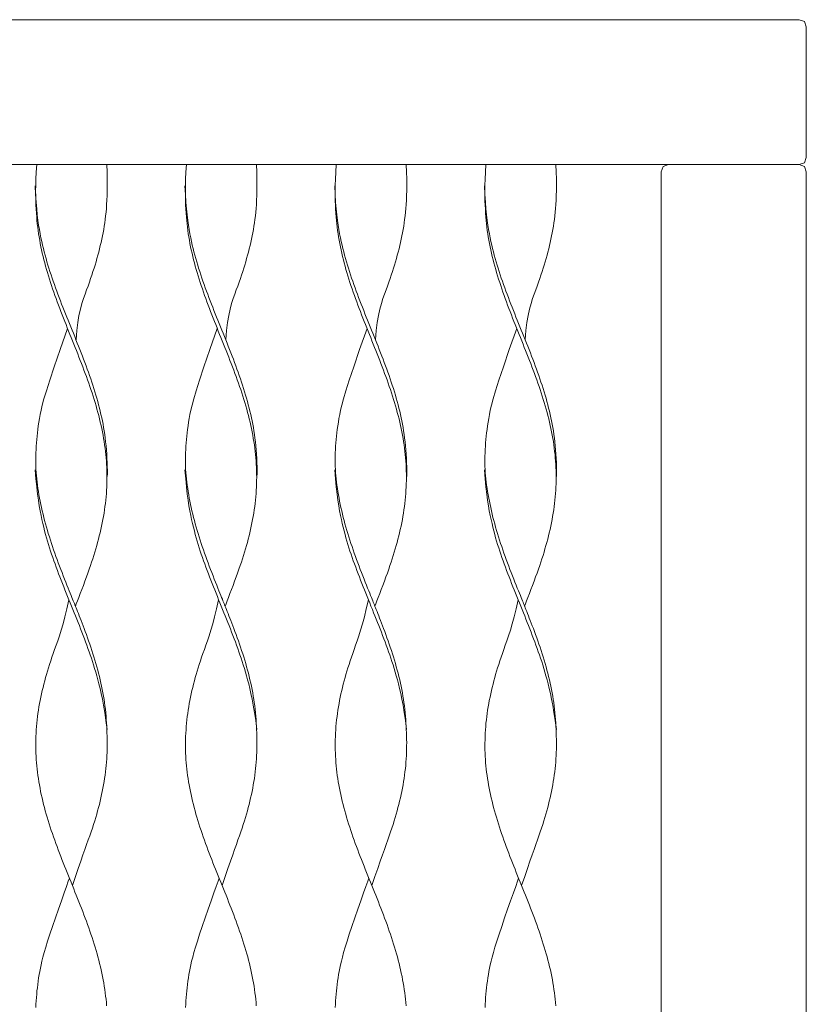
# Model space of a CAD drawing. Units: centimetres. Extents: x 0 to 506, y 0 to 483.
# Drawn here: x 431 to 453, y 167 to 195 of the extents above; entities that cross this region are included whole.
import ezdxf

# ---------------------------------------------------------------- set-up
doc = ezdxf.new("R2010")
doc.units = ezdxf.units.CM
doc.layers.get('0').update_dxf_attribs({"lineweight": 0})

msp = doc.modelspace()

# ---------------------------------------------------------------- linework, layer by layer
for points in [[(452.403, 190.513), (452.553, 190.563), (452.603, 190.713), (452.603, 194.313), (452.553, 194.463), (452.403, 194.513), (372.16, 194.513), (372.01, 194.463), (371.96, 194.313), (371.96, 190.713), (372.01, 190.563), (372.161, 190.513), (452.403, 190.513)], [(431.36, 190.513), (431.348, 190.303), (431.339, 190.114), (431.334, 189.942), (431.332, 189.786), (431.333, 189.644), (431.335, 189.513), (431.34, 189.392), (431.345, 189.279), (431.352, 189.172), (431.36, 189.069), (431.368, 188.97), (431.378, 188.875), (431.389, 188.783), (431.401, 188.692), (431.414, 188.603), (431.428, 188.514), (431.443, 188.425), (431.46, 188.336), (431.477, 188.247), (431.496, 188.157), (431.516, 188.068), (431.537, 187.978), (431.559, 187.888), (431.582, 187.799), (431.607, 187.709), (431.632, 187.619), (431.658, 187.53), (431.685, 187.44), (431.713, 187.35), (431.741, 187.261), (431.771, 187.171), (431.801, 187.081), (431.832, 186.992), (431.863, 186.902), (431.895, 186.812), (431.928, 186.723), (431.961, 186.633), (431.995, 186.543), (432.029, 186.454), (432.064, 186.364), (432.099, 186.274), (432.134, 186.185), (432.17, 186.095), (432.206, 186.005), (432.242, 185.916), (432.278, 185.826), (432.314, 185.736), (432.35, 185.647), (432.386, 185.557), (432.422, 185.467), (432.457, 185.378), (432.493, 185.288), (432.528, 185.198), (432.563, 185.108), (432.598, 185.019), (432.632, 184.929), (432.666, 184.839), (432.699, 184.75), (432.732, 184.66), (432.765, 184.57), (432.796, 184.481), (432.828, 184.391), (432.858, 184.301), (432.888, 184.212), (432.917, 184.122), (432.945, 184.032), (432.972, 183.942), (432.999, 183.853), (433.024, 183.763), (433.049, 183.673), (433.072, 183.584), (433.095, 183.494), (433.117, 183.404), (433.137, 183.315), (433.156, 183.225), (433.175, 183.135), (433.192, 183.046), (433.208, 182.956), (433.222, 182.866), (433.236, 182.777), (433.248, 182.687), (433.259, 182.597), (433.268, 182.508), (433.277, 182.418), (433.284, 182.328), (433.29, 182.239), (433.294, 182.149), (433.297, 182.059), (433.299, 181.97), (433.3, 181.88), (433.299, 181.79), (433.297, 181.7), (433.293, 181.611), (433.289, 181.521), (433.283, 181.431), (433.275, 181.341), (433.266, 181.251), (433.256, 181.161), (433.245, 181.071), (433.232, 180.981), (433.219, 180.891), (433.204, 180.801), (433.187, 180.711), (433.17, 180.622), (433.151, 180.532), (433.132, 180.442), (433.111, 180.352), (433.089, 180.263), (433.066, 180.173), (433.043, 180.084), (433.018, 179.994), (432.992, 179.905), (432.966, 179.815), (432.938, 179.725), (432.909, 179.633), (432.878, 179.539), (432.846, 179.443), (432.811, 179.343), (432.774, 179.238), (432.734, 179.129), (432.692, 179.014), (432.649, 178.897), (432.605, 178.781), (432.562, 178.669), (432.522, 178.564), (432.485, 178.47), (432.454, 178.39), (432.428, 178.326)], [(433.296, 190.513), (433.303, 190.305), (433.307, 190.118), (433.308, 189.949), (433.307, 189.796), (433.304, 189.658), (433.298, 189.531), (433.291, 189.413), (433.283, 189.303), (433.274, 189.197), (433.263, 189.096), (433.251, 188.999), (433.239, 188.905), (433.225, 188.812), (433.21, 188.722), (433.194, 188.633), (433.176, 188.544), (433.158, 188.455), (433.138, 188.366), (433.117, 188.277), (433.095, 188.187), (433.072, 188.098), (433.048, 188.008), (433.023, 187.919), (432.998, 187.829), (432.971, 187.739), (432.943, 187.649), (432.913, 187.557), (432.882, 187.463), (432.849, 187.366), (432.814, 187.266), (432.777, 187.161), (432.737, 187.052), (432.695, 186.936), (432.651, 186.812), (432.608, 186.674), (432.566, 186.521), (432.528, 186.348), (432.494, 186.152), (432.467, 185.929), (432.447, 185.677)], [(435.493, 190.513), (435.481, 190.303), (435.472, 190.114), (435.467, 189.942), (435.465, 189.786), (435.465, 189.644), (435.468, 189.513), (435.472, 189.392), (435.478, 189.279), (435.485, 189.172), (435.492, 189.069), (435.501, 188.97), (435.511, 188.875), (435.522, 188.783), (435.533, 188.692), (435.546, 188.603), (435.56, 188.514), (435.576, 188.425), (435.592, 188.336), (435.61, 188.247), (435.629, 188.157), (435.649, 188.068), (435.67, 187.978), (435.692, 187.888), (435.715, 187.799), (435.739, 187.709), (435.765, 187.619), (435.791, 187.53), (435.818, 187.44), (435.845, 187.35), (435.874, 187.261), (435.903, 187.171), (435.934, 187.081), (435.964, 186.992), (435.996, 186.902), (436.028, 186.812), (436.061, 186.723), (436.094, 186.633), (436.128, 186.543), (436.162, 186.454), (436.197, 186.364), (436.232, 186.274), (436.267, 186.185), (436.303, 186.095), (436.338, 186.005), (436.374, 185.916), (436.41, 185.826), (436.446, 185.736), (436.482, 185.647), (436.518, 185.557), (436.554, 185.467), (436.59, 185.378), (436.626, 185.288), (436.661, 185.198), (436.696, 185.108), (436.73, 185.019), (436.765, 184.929), (436.799, 184.839), (436.832, 184.75), (436.865, 184.66), (436.897, 184.57), (436.929, 184.481), (436.96, 184.391), (436.991, 184.301), (437.021, 184.212), (437.05, 184.122), (437.078, 184.032), (437.105, 183.942), (437.132, 183.853), (437.157, 183.763), (437.182, 183.673), (437.205, 183.584), (437.228, 183.494), (437.249, 183.404), (437.27, 183.315), (437.289, 183.225), (437.307, 183.135), (437.324, 183.046), (437.34, 182.956), (437.355, 182.866), (437.368, 182.777), (437.381, 182.687), (437.392, 182.597), (437.401, 182.508), (437.41, 182.418), (437.417, 182.328), (437.423, 182.239), (437.427, 182.149), (437.43, 182.059), (437.432, 181.97), (437.433, 181.88), (437.432, 181.79), (437.43, 181.7), (437.426, 181.611), (437.421, 181.521), (437.415, 181.431), (437.408, 181.341), (437.399, 181.251), (437.389, 181.161), (437.378, 181.071), (437.365, 180.981), (437.351, 180.891), (437.336, 180.801), (437.32, 180.711), (437.303, 180.622), (437.284, 180.532), (437.264, 180.442), (437.244, 180.352), (437.222, 180.263), (437.199, 180.173), (437.175, 180.084), (437.151, 179.994), (437.125, 179.905), (437.098, 179.815), (437.071, 179.725), (437.042, 179.633), (437.011, 179.539), (436.978, 179.443), (436.944, 179.343), (436.907, 179.238), (436.867, 179.129), (436.825, 179.014), (436.782, 178.897), (436.738, 178.781), (436.695, 178.669), (436.655, 178.564), (436.618, 178.47), (436.586, 178.39), (436.561, 178.326)], [(437.429, 190.513), (437.436, 190.305), (437.44, 190.118), (437.441, 189.949), (437.44, 189.796), (437.437, 189.658), (437.431, 189.531), (437.424, 189.413), (437.416, 189.303), (437.406, 189.197), (437.396, 189.096), (437.384, 188.999), (437.371, 188.905), (437.358, 188.812), (437.342, 188.722), (437.326, 188.633), (437.309, 188.544), (437.29, 188.455), (437.271, 188.366), (437.25, 188.277), (437.228, 188.187), (437.205, 188.098), (437.181, 188.008), (437.156, 187.919), (437.13, 187.829), (437.103, 187.739), (437.075, 187.649), (437.046, 187.557), (437.015, 187.463), (436.982, 187.366), (436.947, 187.266), (436.91, 187.161), (436.87, 187.052), (436.828, 186.936), (436.784, 186.812), (436.741, 186.674), (436.699, 186.521), (436.661, 186.348), (436.627, 186.152), (436.6, 185.929), (436.58, 185.677)], [(439.626, 190.513), (439.613, 190.303), (439.605, 190.114), (439.6, 189.942), (439.598, 189.786), (439.598, 189.644), (439.601, 189.513), (439.605, 189.392), (439.611, 189.279), (439.618, 189.172), (439.625, 189.069), (439.634, 188.97), (439.644, 188.875), (439.654, 188.783), (439.666, 188.692), (439.679, 188.603), (439.693, 188.514), (439.709, 188.425), (439.725, 188.336), (439.743, 188.247), (439.762, 188.157), (439.782, 188.068), (439.803, 187.978), (439.825, 187.888), (439.848, 187.799), (439.872, 187.709), (439.897, 187.619), (439.923, 187.53), (439.95, 187.44), (439.978, 187.35), (440.007, 187.261), (440.036, 187.171), (440.066, 187.081), (440.097, 186.992), (440.129, 186.902), (440.161, 186.812), (440.194, 186.723), (440.227, 186.633), (440.261, 186.543), (440.295, 186.454), (440.33, 186.364), (440.365, 186.274), (440.4, 186.185), (440.435, 186.095), (440.471, 186.005), (440.507, 185.916), (440.543, 185.826), (440.579, 185.736), (440.615, 185.647), (440.651, 185.557), (440.687, 185.467), (440.723, 185.378), (440.758, 185.288), (440.794, 185.198), (440.829, 185.108), (440.863, 185.019), (440.898, 184.929), (440.931, 184.839), (440.965, 184.75), (440.998, 184.66), (441.03, 184.57), (441.062, 184.481), (441.093, 184.391), (441.124, 184.301), (441.153, 184.212), (441.182, 184.122), (441.211, 184.032), (441.238, 183.942), (441.264, 183.853), (441.29, 183.763), (441.314, 183.673), (441.338, 183.584), (441.361, 183.494), (441.382, 183.404), (441.403, 183.315), (441.422, 183.225), (441.44, 183.135), (441.457, 183.046), (441.473, 182.956), (441.488, 182.866), (441.501, 182.777), (441.513, 182.687), (441.524, 182.597), (441.534, 182.508), (441.542, 182.418), (441.549, 182.328), (441.555, 182.239), (441.56, 182.149), (441.563, 182.059), (441.565, 181.97), (441.565, 181.88), (441.565, 181.79), (441.562, 181.7), (441.559, 181.611), (441.554, 181.521), (441.548, 181.431), (441.541, 181.341), (441.532, 181.251), (441.522, 181.161), (441.511, 181.071), (441.498, 180.981), (441.484, 180.891), (441.469, 180.801), (441.453, 180.711), (441.435, 180.622), (441.417, 180.532), (441.397, 180.442), (441.376, 180.352), (441.355, 180.263), (441.332, 180.173), (441.308, 180.084), (441.283, 179.994), (441.258, 179.905), (441.231, 179.815), (441.203, 179.725), (441.174, 179.633), (441.144, 179.539), (441.111, 179.443), (441.077, 179.343), (441.04, 179.238), (441, 179.129), (440.958, 179.014), (440.914, 178.897), (440.871, 178.781), (440.828, 178.669), (440.787, 178.564), (440.751, 178.47), (440.719, 178.39), (440.694, 178.326)], [(441.561, 190.513), (441.569, 190.305), (441.573, 190.118), (441.574, 189.949), (441.573, 189.796), (441.569, 189.658), (441.564, 189.531), (441.557, 189.413), (441.549, 189.303), (441.539, 189.197), (441.529, 189.096), (441.517, 188.999), (441.504, 188.905), (441.49, 188.812), (441.475, 188.722), (441.459, 188.633), (441.442, 188.544), (441.423, 188.455), (441.404, 188.366), (441.383, 188.277), (441.361, 188.187), (441.338, 188.098), (441.314, 188.008), (441.289, 187.919), (441.263, 187.829), (441.236, 187.739), (441.208, 187.649), (441.179, 187.557), (441.148, 187.463), (441.115, 187.366), (441.08, 187.266), (441.043, 187.161), (441.003, 187.052), (440.96, 186.936), (440.917, 186.812), (440.874, 186.674), (440.832, 186.521), (440.793, 186.348), (440.76, 186.152), (440.732, 185.929), (440.713, 185.677)], [(443.759, 190.513), (443.746, 190.303), (443.738, 190.114), (443.732, 189.942), (443.73, 189.786), (443.731, 189.644), (443.733, 189.513), (443.738, 189.392), (443.744, 189.279), (443.75, 189.172), (443.758, 189.069), (443.767, 188.97), (443.776, 188.875), (443.787, 188.783), (443.799, 188.692), (443.812, 188.603), (443.826, 188.514), (443.841, 188.425), (443.858, 188.336), (443.876, 188.247), (443.894, 188.157), (443.914, 188.068), (443.935, 187.978), (443.958, 187.888), (443.981, 187.799), (444.005, 187.709), (444.03, 187.619), (444.056, 187.53), (444.083, 187.44), (444.111, 187.35), (444.14, 187.261), (444.169, 187.171), (444.199, 187.081), (444.23, 186.992), (444.262, 186.902), (444.294, 186.812), (444.326, 186.723), (444.36, 186.633), (444.394, 186.543), (444.428, 186.454), (444.462, 186.364), (444.497, 186.274), (444.533, 186.185), (444.568, 186.095), (444.604, 186.005), (444.64, 185.916), (444.676, 185.826), (444.712, 185.736), (444.748, 185.647), (444.784, 185.557), (444.82, 185.467), (444.856, 185.378), (444.891, 185.288), (444.926, 185.198), (444.961, 185.108), (444.996, 185.019), (445.03, 184.929), (445.064, 184.839), (445.098, 184.75), (445.131, 184.66), (445.163, 184.57), (445.195, 184.481), (445.226, 184.391), (445.256, 184.301), (445.286, 184.212), (445.315, 184.122), (445.343, 184.032), (445.371, 183.942), (445.397, 183.853), (445.423, 183.763), (445.447, 183.673), (445.471, 183.584), (445.493, 183.494), (445.515, 183.404), (445.535, 183.315), (445.555, 183.225), (445.573, 183.135), (445.59, 183.046), (445.606, 182.956), (445.621, 182.866), (445.634, 182.777), (445.646, 182.687), (445.657, 182.597), (445.667, 182.508), (445.675, 182.418), (445.682, 182.328), (445.688, 182.239), (445.693, 182.149), (445.696, 182.059), (445.698, 181.97), (445.698, 181.88), (445.697, 181.79), (445.695, 181.7), (445.692, 181.611), (445.687, 181.521), (445.681, 181.431), (445.673, 181.341), (445.665, 181.251), (445.655, 181.161), (445.643, 181.071), (445.631, 180.981), (445.617, 180.891), (445.602, 180.801), (445.586, 180.711), (445.568, 180.622), (445.55, 180.532), (445.53, 180.442), (445.509, 180.352), (445.487, 180.263), (445.465, 180.173), (445.441, 180.084), (445.416, 179.994), (445.39, 179.905), (445.364, 179.815), (445.336, 179.725), (445.307, 179.633), (445.276, 179.539), (445.244, 179.443), (445.209, 179.343), (445.172, 179.238), (445.133, 179.129), (445.091, 179.014), (445.047, 178.897), (445.003, 178.781), (444.961, 178.669), (444.92, 178.564), (444.884, 178.47), (444.852, 178.39), (444.827, 178.326)], [(445.694, 190.513), (445.701, 190.305), (445.705, 190.118), (445.707, 189.949), (445.705, 189.796), (445.702, 189.658), (445.697, 189.531), (445.69, 189.413), (445.681, 189.303), (445.672, 189.197), (445.661, 189.096), (445.65, 188.999), (445.637, 188.905), (445.623, 188.812), (445.608, 188.722), (445.592, 188.633), (445.574, 188.544), (445.556, 188.455), (445.536, 188.366), (445.515, 188.277), (445.494, 188.187), (445.471, 188.098), (445.447, 188.008), (445.422, 187.919), (445.396, 187.829), (445.369, 187.739), (445.341, 187.649), (445.312, 187.557), (445.28, 187.463), (445.248, 187.366), (445.213, 187.266), (445.175, 187.161), (445.136, 187.052), (445.093, 186.936), (445.05, 186.812), (445.006, 186.674), (444.965, 186.521), (444.926, 186.348), (444.893, 186.152), (444.865, 185.929), (444.845, 185.677)], [(452.403, 190.513), (452.549, 190.463), (452.599, 190.313), (452.599, 124.624), (452.549, 124.474), (452.399, 124.424), (448.799, 124.424), (448.649, 124.474), (448.599, 124.624), (448.599, 190.313), (448.649, 190.463), (448.799, 190.513)], [(431.322, 189.926), (431.332, 189.688), (431.346, 189.476), (431.361, 189.288), (431.377, 189.122), (431.396, 188.973), (431.415, 188.839), (431.436, 188.717), (431.457, 188.603), (431.478, 188.494), (431.5, 188.391), (431.522, 188.291), (431.545, 188.195), (431.569, 188.101), (431.593, 188.009), (431.618, 187.919), (431.644, 187.829), (431.671, 187.739), (431.698, 187.65), (431.727, 187.56), (431.756, 187.47), (431.787, 187.381), (431.817, 187.291), (431.849, 187.201), (431.881, 187.111), (431.914, 187.022), (431.947, 186.932), (431.981, 186.842), (432.015, 186.753), (432.05, 186.663), (432.085, 186.573), (432.12, 186.484), (432.156, 186.394), (432.192, 186.304), (432.228, 186.215), (432.264, 186.125), (432.3, 186.035), (432.337, 185.946), (432.373, 185.856), (432.409, 185.766), (432.445, 185.677), (432.481, 185.587), (432.517, 185.497), (432.552, 185.408), (432.587, 185.318), (432.622, 185.228), (432.656, 185.139), (432.69, 185.049), (432.724, 184.959), (432.756, 184.869), (432.789, 184.78), (432.82, 184.69), (432.851, 184.6), (432.881, 184.511), (432.911, 184.421), (432.94, 184.331), (432.967, 184.242), (432.994, 184.152), (433.02, 184.062), (433.045, 183.973), (433.069, 183.883), (433.093, 183.793), (433.115, 183.704), (433.135, 183.614), (433.155, 183.525), (433.174, 183.435), (433.191, 183.345), (433.208, 183.254), (433.223, 183.16), (433.237, 183.063), (433.251, 182.963), (433.263, 182.859), (433.274, 182.749), (433.284, 182.635), (433.293, 182.517), (433.301, 182.399), (433.306, 182.284), (433.31, 182.174), (433.312, 182.073), (433.311, 181.982), (433.307, 181.905)], [(435.454, 189.926), (435.465, 189.688), (435.478, 189.476), (435.493, 189.288), (435.51, 189.122), (435.528, 188.973), (435.548, 188.839), (435.568, 188.717), (435.589, 188.603), (435.611, 188.494), (435.633, 188.391), (435.655, 188.291), (435.678, 188.195), (435.701, 188.101), (435.726, 188.009), (435.751, 187.919), (435.777, 187.829), (435.804, 187.739), (435.831, 187.65), (435.86, 187.56), (435.889, 187.47), (435.919, 187.381), (435.95, 187.291), (435.982, 187.201), (436.014, 187.111), (436.047, 187.022), (436.08, 186.932), (436.114, 186.842), (436.148, 186.753), (436.183, 186.663), (436.218, 186.573), (436.253, 186.484), (436.289, 186.394), (436.325, 186.304), (436.361, 186.215), (436.397, 186.125), (436.433, 186.035), (436.469, 185.946), (436.506, 185.856), (436.542, 185.766), (436.578, 185.677), (436.614, 185.587), (436.65, 185.497), (436.685, 185.408), (436.72, 185.318), (436.755, 185.228), (436.789, 185.139), (436.823, 185.049), (436.856, 184.959), (436.889, 184.869), (436.921, 184.78), (436.953, 184.69), (436.984, 184.6), (437.014, 184.511), (437.044, 184.421), (437.072, 184.331), (437.1, 184.242), (437.127, 184.152), (437.153, 184.062), (437.178, 183.973), (437.202, 183.883), (437.225, 183.793), (437.247, 183.704), (437.268, 183.614), (437.288, 183.525), (437.307, 183.435), (437.324, 183.345), (437.341, 183.254), (437.356, 183.16), (437.37, 183.063), (437.383, 182.963), (437.396, 182.859), (437.407, 182.749), (437.417, 182.635), (437.426, 182.517), (437.433, 182.399), (437.439, 182.284), (437.443, 182.174), (437.444, 182.073), (437.443, 181.982), (437.44, 181.905)], [(439.587, 189.926), (439.598, 189.688), (439.611, 189.476), (439.626, 189.288), (439.643, 189.122), (439.661, 188.973), (439.681, 188.839), (439.701, 188.717), (439.722, 188.603), (439.743, 188.494), (439.765, 188.391), (439.788, 188.291), (439.811, 188.195), (439.834, 188.101), (439.858, 188.009), (439.884, 187.919), (439.909, 187.829), (439.936, 187.739), (439.964, 187.65), (439.993, 187.56), (440.022, 187.47), (440.052, 187.381), (440.083, 187.291), (440.114, 187.201), (440.147, 187.111), (440.179, 187.022), (440.213, 186.932), (440.246, 186.842), (440.281, 186.753), (440.315, 186.663), (440.35, 186.573), (440.386, 186.484), (440.421, 186.394), (440.457, 186.304), (440.493, 186.215), (440.53, 186.125), (440.566, 186.035), (440.602, 185.946), (440.639, 185.856), (440.675, 185.766), (440.711, 185.677), (440.747, 185.587), (440.782, 185.497), (440.818, 185.408), (440.853, 185.318), (440.888, 185.228), (440.922, 185.139), (440.956, 185.049), (440.989, 184.959), (441.022, 184.869), (441.054, 184.78), (441.086, 184.69), (441.117, 184.6), (441.147, 184.511), (441.176, 184.421), (441.205, 184.331), (441.233, 184.242), (441.26, 184.152), (441.286, 184.062), (441.311, 183.973), (441.335, 183.883), (441.358, 183.793), (441.38, 183.704), (441.401, 183.614), (441.421, 183.525), (441.439, 183.435), (441.457, 183.345), (441.473, 183.254), (441.489, 183.16), (441.503, 183.063), (441.516, 182.963), (441.528, 182.859), (441.54, 182.749), (441.55, 182.635), (441.559, 182.517), (441.566, 182.399), (441.572, 182.284), (441.576, 182.174), (441.577, 182.073), (441.576, 181.982), (441.573, 181.905)], [(443.72, 189.926), (443.731, 189.688), (443.744, 189.476), (443.759, 189.288), (443.776, 189.122), (443.794, 188.973), (443.813, 188.839), (443.834, 188.717), (443.855, 188.603), (443.876, 188.494), (443.898, 188.391), (443.92, 188.291), (443.943, 188.195), (443.967, 188.101), (443.991, 188.009), (444.016, 187.919), (444.042, 187.829), (444.069, 187.739), (444.097, 187.65), (444.125, 187.56), (444.155, 187.47), (444.185, 187.381), (444.216, 187.291), (444.247, 187.201), (444.279, 187.111), (444.312, 187.022), (444.345, 186.932), (444.379, 186.842), (444.413, 186.753), (444.448, 186.663), (444.483, 186.573), (444.519, 186.484), (444.554, 186.394), (444.59, 186.304), (444.626, 186.215), (444.662, 186.125), (444.699, 186.035), (444.735, 185.946), (444.771, 185.856), (444.807, 185.766), (444.844, 185.677), (444.879, 185.587), (444.915, 185.497), (444.951, 185.408), (444.986, 185.318), (445.02, 185.228), (445.055, 185.139), (445.089, 185.049), (445.122, 184.959), (445.155, 184.869), (445.187, 184.78), (445.219, 184.69), (445.25, 184.6), (445.28, 184.511), (445.309, 184.421), (445.338, 184.331), (445.366, 184.242), (445.393, 184.152), (445.419, 184.062), (445.444, 183.973), (445.468, 183.883), (445.491, 183.793), (445.513, 183.704), (445.534, 183.614), (445.554, 183.525), (445.572, 183.435), (445.59, 183.345), (445.606, 183.254), (445.621, 183.16), (445.636, 183.063), (445.649, 182.963), (445.661, 182.859), (445.672, 182.749), (445.682, 182.635), (445.691, 182.517), (445.699, 182.399), (445.705, 182.284), (445.708, 182.174), (445.71, 182.073), (445.709, 181.982), (445.705, 181.905)], [(432.213, 185.986), (432.007, 185.404), (431.845, 184.934), (431.72, 184.561), (431.628, 184.269), (431.561, 184.044), (431.515, 183.87), (431.483, 183.731), (431.459, 183.614), (431.439, 183.505), (431.421, 183.4), (431.405, 183.3), (431.392, 183.202), (431.38, 183.108), (431.37, 183.015), (431.361, 182.923), (431.353, 182.832), (431.347, 182.74), (431.342, 182.648), (431.338, 182.556), (431.335, 182.464), (431.334, 182.372), (431.334, 182.28), (431.336, 182.19), (431.34, 182.099), (431.345, 182.01), (431.352, 181.922), (431.361, 181.834), (431.371, 181.746), (431.382, 181.659), (431.395, 181.572), (431.409, 181.485), (431.424, 181.397), (431.44, 181.309), (431.457, 181.22), (431.475, 181.132), (431.494, 181.043), (431.514, 180.953), (431.535, 180.864), (431.557, 180.774), (431.58, 180.685), (431.604, 180.595), (431.629, 180.505), (431.655, 180.416), (431.682, 180.326), (431.71, 180.236), (431.739, 180.147), (431.768, 180.057), (431.798, 179.967), (431.829, 179.878), (431.86, 179.788), (431.892, 179.698), (431.925, 179.608), (431.958, 179.519), (431.992, 179.429), (432.026, 179.339), (432.06, 179.25), (432.095, 179.16), (432.13, 179.072), (432.164, 178.985), (432.197, 178.902), (432.229, 178.822), (432.259, 178.747), (432.286, 178.679), (432.311, 178.617), (432.333, 178.563), (432.352, 178.516), (432.369, 178.473), (432.385, 178.433), (432.401, 178.395), (432.416, 178.358), (432.432, 178.318), (432.449, 178.275), (432.468, 178.228), (432.488, 178.176), (432.511, 178.12), (432.534, 178.06), (432.56, 177.996), (432.586, 177.928), (432.614, 177.856), (432.642, 177.781), (432.672, 177.703), (432.702, 177.622), (432.732, 177.538), (432.763, 177.453), (432.794, 177.366), (432.824, 177.278), (432.855, 177.189), (432.885, 177.099), (432.914, 177.009), (432.942, 176.92), (432.969, 176.83), (432.996, 176.74), (433.022, 176.65), (433.046, 176.56), (433.07, 176.471), (433.093, 176.381), (433.114, 176.291), (433.135, 176.202), (433.154, 176.112), (433.172, 176.023), (433.189, 175.933), (433.205, 175.842), (433.22, 175.751), (433.233, 175.66), (433.245, 175.568), (433.256, 175.476), (433.265, 175.383), (433.274, 175.291), (433.281, 175.198), (433.288, 175.105), (433.293, 175.013), (433.298, 174.921), (433.301, 174.829), (433.304, 174.738), (433.306, 174.647), (433.307, 174.557), (433.307, 174.467), (433.305, 174.377), (433.303, 174.287), (433.299, 174.198), (433.294, 174.108), (433.287, 174.018), (433.28, 173.929), (433.271, 173.839), (433.26, 173.749), (433.249, 173.659), (433.236, 173.57), (433.222, 173.48), (433.206, 173.39), (433.19, 173.301), (433.172, 173.211), (433.153, 173.121), (433.133, 173.032), (433.112, 172.942), (433.09, 172.852), (433.067, 172.763), (433.042, 172.673), (433.017, 172.582), (432.99, 172.49), (432.961, 172.396), (432.931, 172.3), (432.898, 172.199), (432.863, 172.095), (432.825, 171.985), (432.784, 171.87), (432.74, 171.745), (432.691, 171.608), (432.637, 171.455), (432.576, 171.282), (432.508, 171.086), (432.432, 170.863), (432.346, 170.61)], [(436.346, 185.986), (436.14, 185.404), (435.977, 184.934), (435.853, 184.561), (435.76, 184.269), (435.694, 184.044), (435.648, 183.87), (435.616, 183.731), (435.592, 183.614), (435.572, 183.505), (435.554, 183.4), (435.538, 183.3), (435.525, 183.202), (435.513, 183.108), (435.502, 183.015), (435.493, 182.923), (435.486, 182.832), (435.48, 182.74), (435.474, 182.648), (435.47, 182.556), (435.468, 182.464), (435.467, 182.372), (435.467, 182.28), (435.469, 182.19), (435.472, 182.099), (435.478, 182.01), (435.485, 181.922), (435.493, 181.834), (435.503, 181.746), (435.515, 181.659), (435.528, 181.572), (435.541, 181.485), (435.556, 181.397), (435.572, 181.309), (435.589, 181.22), (435.607, 181.132), (435.626, 181.043), (435.647, 180.953), (435.668, 180.864), (435.69, 180.774), (435.713, 180.685), (435.737, 180.595), (435.762, 180.505), (435.788, 180.416), (435.815, 180.326), (435.843, 180.236), (435.871, 180.147), (435.901, 180.057), (435.931, 179.967), (435.962, 179.878), (435.993, 179.788), (436.025, 179.698), (436.058, 179.608), (436.091, 179.519), (436.125, 179.429), (436.159, 179.339), (436.193, 179.25), (436.228, 179.16), (436.263, 179.072), (436.297, 178.985), (436.33, 178.902), (436.362, 178.822), (436.392, 178.747), (436.419, 178.679), (436.444, 178.617), (436.466, 178.563), (436.485, 178.516), (436.502, 178.473), (436.518, 178.433), (436.533, 178.395), (436.549, 178.358), (436.564, 178.318), (436.582, 178.275), (436.6, 178.228), (436.621, 178.176), (436.643, 178.12), (436.667, 178.06), (436.692, 177.996), (436.719, 177.928), (436.746, 177.856), (436.775, 177.781), (436.804, 177.703), (436.834, 177.622), (436.865, 177.538), (436.896, 177.453), (436.927, 177.366), (436.957, 177.278), (436.988, 177.189), (437.017, 177.099), (437.046, 177.009), (437.075, 176.92), (437.102, 176.83), (437.129, 176.74), (437.154, 176.65), (437.179, 176.56), (437.203, 176.471), (437.225, 176.381), (437.247, 176.291), (437.268, 176.202), (437.287, 176.112), (437.305, 176.023), (437.322, 175.933), (437.338, 175.842), (437.352, 175.751), (437.366, 175.66), (437.378, 175.568), (437.388, 175.476), (437.398, 175.383), (437.406, 175.291), (437.414, 175.198), (437.42, 175.105), (437.426, 175.013), (437.43, 174.921), (437.434, 174.829), (437.437, 174.738), (437.439, 174.647), (437.44, 174.557), (437.44, 174.467), (437.438, 174.377), (437.436, 174.287), (437.432, 174.198), (437.427, 174.108), (437.42, 174.018), (437.412, 173.929), (437.403, 173.839), (437.393, 173.749), (437.381, 173.659), (437.368, 173.57), (437.354, 173.48), (437.339, 173.39), (437.322, 173.301), (437.305, 173.211), (437.286, 173.121), (437.266, 173.032), (437.245, 172.942), (437.223, 172.852), (437.199, 172.763), (437.175, 172.673), (437.15, 172.582), (437.123, 172.49), (437.094, 172.396), (437.063, 172.3), (437.031, 172.199), (436.995, 172.095), (436.958, 171.985), (436.917, 171.87), (436.873, 171.745), (436.824, 171.608), (436.77, 171.455), (436.709, 171.282), (436.641, 171.086), (436.564, 170.863), (436.479, 170.61)], [(440.479, 185.986), (440.273, 185.404), (440.11, 184.934), (439.986, 184.561), (439.893, 184.269), (439.827, 184.044), (439.78, 183.87), (439.748, 183.731), (439.725, 183.614), (439.704, 183.505), (439.687, 183.4), (439.671, 183.3), (439.657, 183.202), (439.645, 183.108), (439.635, 183.015), (439.626, 182.923), (439.619, 182.832), (439.612, 182.74), (439.607, 182.648), (439.603, 182.556), (439.601, 182.464), (439.599, 182.372), (439.6, 182.28), (439.602, 182.19), (439.605, 182.099), (439.611, 182.01), (439.618, 181.922), (439.626, 181.834), (439.636, 181.746), (439.648, 181.659), (439.66, 181.572), (439.674, 181.485), (439.689, 181.397), (439.705, 181.309), (439.722, 181.22), (439.74, 181.132), (439.759, 181.043), (439.779, 180.953), (439.8, 180.864), (439.822, 180.774), (439.846, 180.685), (439.87, 180.595), (439.895, 180.505), (439.921, 180.416), (439.948, 180.326), (439.975, 180.236), (440.004, 180.147), (440.033, 180.057), (440.064, 179.967), (440.094, 179.878), (440.126, 179.788), (440.158, 179.698), (440.19, 179.608), (440.224, 179.519), (440.257, 179.429), (440.291, 179.339), (440.326, 179.25), (440.361, 179.16), (440.395, 179.072), (440.43, 178.985), (440.463, 178.902), (440.495, 178.822), (440.524, 178.747), (440.552, 178.679), (440.577, 178.617), (440.599, 178.563), (440.618, 178.516), (440.635, 178.473), (440.651, 178.433), (440.666, 178.395), (440.681, 178.358), (440.697, 178.318), (440.714, 178.275), (440.733, 178.228), (440.754, 178.176), (440.776, 178.12), (440.8, 178.06), (440.825, 177.996), (440.852, 177.928), (440.879, 177.856), (440.908, 177.781), (440.937, 177.703), (440.967, 177.622), (440.998, 177.538), (441.029, 177.453), (441.059, 177.366), (441.09, 177.278), (441.12, 177.189), (441.15, 177.099), (441.179, 177.009), (441.207, 176.92), (441.235, 176.83), (441.261, 176.74), (441.287, 176.65), (441.312, 176.56), (441.336, 176.471), (441.358, 176.381), (441.38, 176.291), (441.4, 176.202), (441.42, 176.112), (441.438, 176.023), (441.455, 175.933), (441.471, 175.842), (441.485, 175.751), (441.498, 175.66), (441.51, 175.568), (441.521, 175.476), (441.531, 175.383), (441.539, 175.291), (441.547, 175.198), (441.553, 175.105), (441.559, 175.013), (441.563, 174.921), (441.567, 174.829), (441.57, 174.738), (441.572, 174.647), (441.573, 174.557), (441.572, 174.467), (441.571, 174.377), (441.568, 174.287), (441.565, 174.198), (441.559, 174.108), (441.553, 174.018), (441.545, 173.929), (441.536, 173.839), (441.526, 173.749), (441.514, 173.659), (441.501, 173.57), (441.487, 173.48), (441.472, 173.39), (441.455, 173.301), (441.437, 173.211), (441.419, 173.121), (441.399, 173.032), (441.377, 172.942), (441.355, 172.852), (441.332, 172.763), (441.308, 172.673), (441.282, 172.582), (441.255, 172.49), (441.227, 172.396), (441.196, 172.3), (441.163, 172.199), (441.128, 172.095), (441.091, 171.985), (441.05, 171.87), (441.006, 171.745), (440.957, 171.608), (440.902, 171.455), (440.842, 171.282), (440.773, 171.086), (440.697, 170.863), (440.612, 170.61)], [(444.612, 185.986), (444.405, 185.404), (444.243, 184.934), (444.118, 184.561), (444.026, 184.269), (443.959, 184.044), (443.913, 183.87), (443.881, 183.731), (443.857, 183.614), (443.837, 183.505), (443.819, 183.4), (443.804, 183.3), (443.79, 183.202), (443.778, 183.108), (443.768, 183.015), (443.759, 182.923), (443.751, 182.832), (443.745, 182.74), (443.74, 182.648), (443.736, 182.556), (443.733, 182.464), (443.732, 182.372), (443.732, 182.28), (443.734, 182.19), (443.738, 182.099), (443.743, 182.01), (443.75, 181.922), (443.759, 181.834), (443.769, 181.746), (443.78, 181.659), (443.793, 181.572), (443.807, 181.485), (443.822, 181.397), (443.838, 181.309), (443.855, 181.22), (443.873, 181.132), (443.892, 181.043), (443.912, 180.953), (443.933, 180.864), (443.955, 180.774), (443.978, 180.685), (444.002, 180.595), (444.027, 180.505), (444.054, 180.416), (444.08, 180.326), (444.108, 180.236), (444.137, 180.147), (444.166, 180.057), (444.196, 179.967), (444.227, 179.878), (444.259, 179.788), (444.291, 179.698), (444.323, 179.608), (444.356, 179.519), (444.39, 179.429), (444.424, 179.339), (444.459, 179.25), (444.493, 179.16), (444.528, 179.072), (444.562, 178.985), (444.596, 178.902), (444.627, 178.822), (444.657, 178.747), (444.685, 178.679), (444.71, 178.617), (444.731, 178.563), (444.75, 178.516), (444.768, 178.473), (444.784, 178.433), (444.799, 178.395), (444.814, 178.358), (444.83, 178.318), (444.847, 178.275), (444.866, 178.228), (444.887, 178.176), (444.909, 178.12), (444.933, 178.06), (444.958, 177.996), (444.984, 177.928), (445.012, 177.856), (445.041, 177.781), (445.07, 177.703), (445.1, 177.622), (445.13, 177.538), (445.161, 177.453), (445.192, 177.366), (445.223, 177.278), (445.253, 177.189), (445.283, 177.099), (445.312, 177.009), (445.34, 176.92), (445.368, 176.83), (445.394, 176.74), (445.42, 176.65), (445.445, 176.56), (445.468, 176.471), (445.491, 176.381), (445.513, 176.291), (445.533, 176.202), (445.552, 176.112), (445.571, 176.023), (445.588, 175.933), (445.603, 175.842), (445.618, 175.751), (445.631, 175.66), (445.643, 175.568), (445.654, 175.476), (445.664, 175.383), (445.672, 175.291), (445.679, 175.198), (445.686, 175.105), (445.691, 175.013), (445.696, 174.921), (445.7, 174.829), (445.703, 174.738), (445.704, 174.647), (445.705, 174.557), (445.705, 174.467), (445.704, 174.377), (445.701, 174.287), (445.697, 174.198), (445.692, 174.108), (445.686, 174.018), (445.678, 173.929), (445.669, 173.839), (445.658, 173.749), (445.647, 173.659), (445.634, 173.57), (445.62, 173.48), (445.604, 173.39), (445.588, 173.301), (445.57, 173.211), (445.551, 173.121), (445.531, 173.032), (445.51, 172.942), (445.488, 172.852), (445.465, 172.763), (445.441, 172.673), (445.415, 172.582), (445.388, 172.49), (445.359, 172.396), (445.329, 172.3), (445.296, 172.199), (445.261, 172.095), (445.223, 171.985), (445.183, 171.87), (445.138, 171.745), (445.09, 171.608), (445.035, 171.455), (444.974, 171.282), (444.906, 171.086), (444.83, 170.863), (444.745, 170.61)], [(433.306, 174.915), (433.272, 175.168), (433.239, 175.39), (433.206, 175.587), (433.174, 175.759), (433.142, 175.913), (433.111, 176.05), (433.08, 176.175), (433.05, 176.29), (433.02, 176.399), (432.99, 176.504), (432.96, 176.604), (432.93, 176.701), (432.9, 176.795), (432.87, 176.887), (432.839, 176.978), (432.808, 177.067), (432.776, 177.157), (432.744, 177.247), (432.711, 177.336), (432.677, 177.426), (432.643, 177.516), (432.609, 177.605), (432.574, 177.695), (432.539, 177.785), (432.503, 177.874), (432.467, 177.964), (432.431, 178.054), (432.395, 178.143), (432.359, 178.233), (432.323, 178.323), (432.287, 178.413), (432.25, 178.502), (432.214, 178.592), (432.178, 178.682), (432.142, 178.771), (432.107, 178.861), (432.072, 178.951), (432.036, 179.04), (432.002, 179.13), (431.967, 179.219), (431.933, 179.309), (431.9, 179.399), (431.867, 179.488), (431.835, 179.578), (431.803, 179.667), (431.773, 179.757), (431.743, 179.846), (431.713, 179.936), (431.685, 180.026), (431.658, 180.116), (431.631, 180.208), (431.605, 180.303), (431.58, 180.399), (431.554, 180.5), (431.529, 180.605), (431.505, 180.714), (431.48, 180.83), (431.455, 180.954), (431.431, 181.092), (431.407, 181.245), (431.384, 181.418), (431.362, 181.614), (431.341, 181.837), (431.321, 182.089)], [(437.439, 174.915), (437.405, 175.168), (437.372, 175.39), (437.339, 175.587), (437.307, 175.759), (437.275, 175.913), (437.244, 176.05), (437.213, 176.175), (437.183, 176.29), (437.152, 176.399), (437.123, 176.504), (437.093, 176.604), (437.063, 176.701), (437.033, 176.795), (437.003, 176.887), (436.972, 176.978), (436.941, 177.067), (436.909, 177.157), (436.877, 177.247), (436.844, 177.336), (436.81, 177.426), (436.776, 177.516), (436.741, 177.605), (436.707, 177.695), (436.671, 177.785), (436.636, 177.874), (436.6, 177.964), (436.564, 178.054), (436.528, 178.143), (436.492, 178.233), (436.456, 178.323), (436.419, 178.413), (436.383, 178.502), (436.347, 178.592), (436.311, 178.682), (436.275, 178.771), (436.24, 178.861), (436.204, 178.951), (436.169, 179.04), (436.135, 179.13), (436.1, 179.219), (436.066, 179.309), (436.033, 179.399), (436, 179.488), (435.968, 179.578), (435.936, 179.667), (435.905, 179.757), (435.875, 179.846), (435.846, 179.936), (435.818, 180.026), (435.791, 180.116), (435.764, 180.208), (435.738, 180.303), (435.712, 180.399), (435.687, 180.5), (435.662, 180.605), (435.637, 180.714), (435.612, 180.83), (435.588, 180.954), (435.564, 181.092), (435.54, 181.245), (435.517, 181.418), (435.495, 181.614), (435.474, 181.837), (435.454, 182.089)], [(441.572, 174.915), (441.538, 175.168), (441.504, 175.39), (441.472, 175.587), (441.439, 175.759), (441.408, 175.913), (441.376, 176.05), (441.346, 176.175), (441.315, 176.29), (441.285, 176.399), (441.255, 176.504), (441.226, 176.604), (441.196, 176.701), (441.166, 176.795), (441.136, 176.887), (441.105, 176.978), (441.074, 177.067), (441.042, 177.157), (441.009, 177.247), (440.976, 177.336), (440.943, 177.426), (440.909, 177.516), (440.874, 177.605), (440.839, 177.695), (440.804, 177.785), (440.769, 177.874), (440.733, 177.964), (440.697, 178.054), (440.661, 178.143), (440.625, 178.233), (440.588, 178.323), (440.552, 178.413), (440.516, 178.502), (440.48, 178.592), (440.444, 178.682), (440.408, 178.771), (440.372, 178.861), (440.337, 178.951), (440.302, 179.04), (440.267, 179.13), (440.233, 179.219), (440.199, 179.309), (440.166, 179.399), (440.133, 179.488), (440.1, 179.578), (440.069, 179.667), (440.038, 179.757), (440.008, 179.846), (439.979, 179.936), (439.951, 180.026), (439.923, 180.116), (439.897, 180.208), (439.871, 180.303), (439.845, 180.399), (439.82, 180.5), (439.795, 180.605), (439.77, 180.714), (439.745, 180.83), (439.721, 180.954), (439.696, 181.092), (439.673, 181.245), (439.65, 181.418), (439.627, 181.614), (439.606, 181.837), (439.586, 182.089)], [(445.705, 174.915), (445.671, 175.168), (445.637, 175.39), (445.604, 175.587), (445.572, 175.759), (445.54, 175.913), (445.509, 176.05), (445.478, 176.175), (445.448, 176.29), (445.418, 176.399), (445.388, 176.504), (445.358, 176.604), (445.329, 176.701), (445.299, 176.795), (445.268, 176.887), (445.238, 176.978), (445.206, 177.067), (445.175, 177.157), (445.142, 177.247), (445.109, 177.336), (445.076, 177.426), (445.041, 177.516), (445.007, 177.605), (444.972, 177.695), (444.937, 177.785), (444.901, 177.874), (444.866, 177.964), (444.83, 178.054), (444.794, 178.143), (444.757, 178.233), (444.721, 178.323), (444.685, 178.413), (444.649, 178.502), (444.613, 178.592), (444.577, 178.682), (444.541, 178.771), (444.505, 178.861), (444.47, 178.951), (444.435, 179.04), (444.4, 179.13), (444.366, 179.219), (444.332, 179.309), (444.298, 179.399), (444.265, 179.488), (444.233, 179.578), (444.202, 179.667), (444.171, 179.757), (444.141, 179.846), (444.112, 179.936), (444.083, 180.026), (444.056, 180.116), (444.029, 180.208), (444.003, 180.303), (443.978, 180.399), (443.953, 180.5), (443.928, 180.605), (443.903, 180.714), (443.878, 180.83), (443.853, 180.954), (443.829, 181.092), (443.805, 181.245), (443.782, 181.418), (443.76, 181.614), (443.739, 181.837), (443.719, 182.089)], [(432.249, 178.502), (432.194, 178.249), (432.14, 178.027), (432.087, 177.831), (432.036, 177.658), (431.988, 177.504), (431.941, 177.367), (431.897, 177.243), (431.856, 177.127), (431.817, 177.018), (431.781, 176.913), (431.747, 176.813), (431.715, 176.716), (431.686, 176.622), (431.658, 176.53), (431.631, 176.44), (431.605, 176.35), (431.581, 176.26), (431.557, 176.171), (431.535, 176.081), (431.514, 175.991), (431.493, 175.901), (431.474, 175.812), (431.456, 175.722), (431.439, 175.632), (431.424, 175.543), (431.409, 175.453), (431.396, 175.363), (431.384, 175.273), (431.373, 175.183), (431.364, 175.092), (431.356, 175.001), (431.349, 174.91), (431.343, 174.818), (431.339, 174.726), (431.336, 174.634), (431.335, 174.542), (431.335, 174.45), (431.336, 174.359), (431.338, 174.268), (431.342, 174.178), (431.347, 174.088), (431.354, 174), (431.362, 173.912), (431.371, 173.824), (431.381, 173.737), (431.393, 173.65), (431.406, 173.563), (431.42, 173.475), (431.435, 173.387), (431.452, 173.299), (431.47, 173.21), (431.488, 173.121), (431.508, 173.031), (431.53, 172.942), (431.552, 172.852), (431.575, 172.763), (431.599, 172.673), (431.624, 172.583), (431.651, 172.494), (431.678, 172.404), (431.706, 172.314), (431.734, 172.225), (431.764, 172.135), (431.794, 172.045), (431.825, 171.956), (431.857, 171.866), (431.889, 171.776), (431.922, 171.686), (431.955, 171.597), (431.989, 171.507), (432.024, 171.417), (432.059, 171.328), (432.094, 171.238), (432.129, 171.148), (432.165, 171.059), (432.201, 170.969), (432.237, 170.879), (432.273, 170.79), (432.31, 170.7), (432.346, 170.61), (432.382, 170.521), (432.418, 170.431), (432.454, 170.341), (432.49, 170.252), (432.526, 170.162), (432.561, 170.072), (432.596, 169.983), (432.631, 169.893), (432.665, 169.803), (432.699, 169.714), (432.732, 169.624), (432.765, 169.534), (432.797, 169.445), (432.828, 169.355), (432.859, 169.265), (432.889, 169.176), (432.918, 169.086), (432.946, 168.997), (432.974, 168.908), (433, 168.818), (433.026, 168.729), (433.051, 168.639), (433.075, 168.55), (433.097, 168.46), (433.119, 168.37), (433.14, 168.28), (433.16, 168.191), (433.178, 168.101), (433.195, 168.011), (433.212, 167.921), (433.227, 167.831), (433.24, 167.741), (433.253, 167.651), (433.264, 167.561), (433.274, 167.471), (433.283, 167.381), (433.29, 167.291)], [(436.382, 178.502), (436.327, 178.249), (436.272, 178.027), (436.22, 177.831), (436.169, 177.658), (436.12, 177.504), (436.074, 177.367), (436.03, 177.243), (435.989, 177.127), (435.95, 177.018), (435.914, 176.913), (435.88, 176.813), (435.848, 176.716), (435.818, 176.622), (435.79, 176.53), (435.764, 176.44), (435.738, 176.35), (435.714, 176.26), (435.69, 176.171), (435.668, 176.081), (435.646, 175.991), (435.626, 175.901), (435.607, 175.812), (435.589, 175.722), (435.572, 175.632), (435.556, 175.543), (435.542, 175.453), (435.529, 175.363), (435.517, 175.273), (435.506, 175.183), (435.497, 175.092), (435.489, 175.001), (435.482, 174.91), (435.476, 174.818), (435.472, 174.726), (435.469, 174.634), (435.468, 174.542), (435.467, 174.45), (435.469, 174.359), (435.471, 174.268), (435.475, 174.178), (435.48, 174.088), (435.486, 174), (435.494, 173.912), (435.503, 173.824), (435.514, 173.737), (435.526, 173.65), (435.538, 173.563), (435.553, 173.475), (435.568, 173.387), (435.585, 173.299), (435.602, 173.21), (435.621, 173.121), (435.641, 173.031), (435.662, 172.942), (435.685, 172.852), (435.708, 172.763), (435.732, 172.673), (435.757, 172.583), (435.783, 172.494), (435.81, 172.404), (435.838, 172.314), (435.867, 172.225), (435.897, 172.135), (435.927, 172.045), (435.958, 171.956), (435.99, 171.866), (436.022, 171.776), (436.055, 171.686), (436.088, 171.597), (436.122, 171.507), (436.157, 171.417), (436.191, 171.328), (436.227, 171.238), (436.262, 171.148), (436.298, 171.059), (436.334, 170.969), (436.37, 170.879), (436.406, 170.79), (436.442, 170.7), (436.479, 170.61), (436.515, 170.521), (436.551, 170.431), (436.587, 170.341), (436.623, 170.252), (436.658, 170.162), (436.694, 170.072), (436.729, 169.983), (436.763, 169.893), (436.798, 169.803), (436.831, 169.714), (436.865, 169.624), (436.897, 169.534), (436.929, 169.445), (436.961, 169.355), (436.991, 169.265), (437.021, 169.176), (437.051, 169.086), (437.079, 168.997), (437.106, 168.908), (437.133, 168.818), (437.159, 168.729), (437.184, 168.639), (437.207, 168.55), (437.23, 168.46), (437.252, 168.37), (437.273, 168.28), (437.292, 168.191), (437.311, 168.101), (437.328, 168.011), (437.344, 167.921), (437.359, 167.831), (437.373, 167.741), (437.386, 167.651), (437.397, 167.561), (437.407, 167.471), (437.416, 167.381), (437.423, 167.291)], [(440.515, 178.502), (440.459, 178.249), (440.405, 178.027), (440.353, 177.831), (440.302, 177.658), (440.253, 177.504), (440.207, 177.367), (440.163, 177.243), (440.121, 177.127), (440.083, 177.018), (440.046, 176.913), (440.013, 176.813), (439.981, 176.716), (439.951, 176.622), (439.923, 176.53), (439.896, 176.44), (439.871, 176.35), (439.846, 176.26), (439.823, 176.171), (439.801, 176.081), (439.779, 175.991), (439.759, 175.901), (439.74, 175.812), (439.722, 175.722), (439.705, 175.632), (439.689, 175.543), (439.675, 175.453), (439.662, 175.363), (439.65, 175.273), (439.639, 175.183), (439.63, 175.092), (439.621, 175.001), (439.615, 174.91), (439.609, 174.818), (439.605, 174.726), (439.602, 174.634), (439.6, 174.542), (439.6, 174.45), (439.601, 174.359), (439.604, 174.268), (439.608, 174.178), (439.613, 174.088), (439.619, 174), (439.627, 173.912), (439.636, 173.824), (439.647, 173.737), (439.658, 173.65), (439.671, 173.563), (439.685, 173.475), (439.701, 173.387), (439.717, 173.299), (439.735, 173.21), (439.754, 173.121), (439.774, 173.031), (439.795, 172.942), (439.817, 172.852), (439.84, 172.763), (439.865, 172.673), (439.89, 172.583), (439.916, 172.494), (439.943, 172.404), (439.971, 172.314), (440, 172.225), (440.029, 172.135), (440.06, 172.045), (440.091, 171.956), (440.122, 171.866), (440.155, 171.776), (440.188, 171.686), (440.221, 171.597), (440.255, 171.507), (440.289, 171.417), (440.324, 171.328), (440.359, 171.238), (440.395, 171.148), (440.43, 171.059), (440.466, 170.969), (440.503, 170.879), (440.539, 170.79), (440.575, 170.7), (440.611, 170.61), (440.648, 170.521), (440.684, 170.431), (440.72, 170.341), (440.756, 170.252), (440.791, 170.162), (440.827, 170.072), (440.862, 169.983), (440.896, 169.893), (440.93, 169.803), (440.964, 169.714), (440.997, 169.624), (441.03, 169.534), (441.062, 169.445), (441.094, 169.355), (441.124, 169.265), (441.154, 169.176), (441.183, 169.086), (441.212, 168.997), (441.239, 168.908), (441.266, 168.818), (441.291, 168.729), (441.316, 168.639), (441.34, 168.55), (441.363, 168.46), (441.385, 168.37), (441.405, 168.28), (441.425, 168.191), (441.444, 168.101), (441.461, 168.011), (441.477, 167.921), (441.492, 167.831), (441.506, 167.741), (441.518, 167.651), (441.53, 167.561), (441.54, 167.471), (441.548, 167.381), (441.556, 167.291)], [(444.648, 178.502), (444.592, 178.249), (444.538, 178.027), (444.485, 177.831), (444.435, 177.658), (444.386, 177.504), (444.34, 177.367), (444.295, 177.243), (444.254, 177.127), (444.215, 177.018), (444.179, 176.913), (444.145, 176.813), (444.114, 176.716), (444.084, 176.622), (444.056, 176.53), (444.029, 176.44), (444.004, 176.35), (443.979, 176.26), (443.956, 176.171), (443.933, 176.081), (443.912, 175.991), (443.892, 175.901), (443.873, 175.812), (443.854, 175.722), (443.838, 175.632), (443.822, 175.543), (443.808, 175.453), (443.794, 175.363), (443.782, 175.273), (443.772, 175.183), (443.762, 175.092), (443.754, 175.001), (443.747, 174.91), (443.742, 174.818), (443.738, 174.726), (443.735, 174.634), (443.733, 174.542), (443.733, 174.45), (443.734, 174.359), (443.736, 174.268), (443.74, 174.178), (443.745, 174.088), (443.752, 174), (443.76, 173.912), (443.769, 173.824), (443.779, 173.737), (443.791, 173.65), (443.804, 173.563), (443.818, 173.475), (443.834, 173.387), (443.85, 173.299), (443.868, 173.21), (443.887, 173.121), (443.907, 173.031), (443.928, 172.942), (443.95, 172.852), (443.973, 172.763), (443.997, 172.673), (444.023, 172.583), (444.049, 172.494), (444.076, 172.404), (444.104, 172.314), (444.133, 172.225), (444.162, 172.135), (444.192, 172.045), (444.223, 171.956), (444.255, 171.866), (444.287, 171.776), (444.32, 171.686), (444.354, 171.597), (444.388, 171.507), (444.422, 171.417), (444.457, 171.328), (444.492, 171.238), (444.527, 171.148), (444.563, 171.059), (444.599, 170.969), (444.635, 170.879), (444.672, 170.79), (444.708, 170.7), (444.744, 170.61), (444.78, 170.521), (444.816, 170.431), (444.853, 170.341), (444.888, 170.252), (444.924, 170.162), (444.959, 170.072), (444.994, 169.983), (445.029, 169.893), (445.063, 169.803), (445.097, 169.714), (445.13, 169.624), (445.163, 169.534), (445.195, 169.445), (445.226, 169.355), (445.257, 169.265), (445.287, 169.176), (445.316, 169.086), (445.344, 168.997), (445.372, 168.908), (445.399, 168.818), (445.424, 168.729), (445.449, 168.639), (445.473, 168.55), (445.496, 168.46), (445.517, 168.37), (445.538, 168.28), (445.558, 168.191), (445.576, 168.101), (445.594, 168.011), (445.61, 167.921), (445.625, 167.831), (445.639, 167.741), (445.651, 167.651), (445.662, 167.561), (445.672, 167.471), (445.681, 167.381), (445.689, 167.291)], [(432.263, 170.814), (432.233, 170.729), (432.183, 170.589), (432.118, 170.407), (432.043, 170.193), (431.961, 169.96), (431.878, 169.72), (431.798, 169.485), (431.725, 169.267), (431.662, 169.075), (431.611, 168.909), (431.568, 168.765), (431.533, 168.638), (431.504, 168.526), (431.481, 168.425), (431.462, 168.331), (431.445, 168.241), (431.429, 168.151), (431.415, 168.061), (431.402, 167.972), (431.389, 167.882), (431.379, 167.791), (431.369, 167.701), (431.36, 167.61), (431.353, 167.519), (431.346, 167.427), (431.341, 167.335), (431.337, 167.243)], [(436.396, 170.814), (436.366, 170.729), (436.316, 170.589), (436.251, 170.407), (436.176, 170.193), (436.094, 169.96), (436.011, 169.72), (435.931, 169.485), (435.858, 169.267), (435.795, 169.075), (435.743, 168.909), (435.701, 168.765), (435.666, 168.638), (435.637, 168.526), (435.614, 168.425), (435.594, 168.331), (435.577, 168.241), (435.562, 168.151), (435.547, 168.061), (435.534, 167.972), (435.522, 167.882), (435.511, 167.791), (435.502, 167.701), (435.493, 167.61), (435.485, 167.519), (435.479, 167.427), (435.474, 167.335), (435.47, 167.243)], [(440.529, 170.814), (440.499, 170.729), (440.449, 170.589), (440.384, 170.407), (440.309, 170.193), (440.227, 169.96), (440.144, 169.72), (440.063, 169.485), (439.99, 169.267), (439.928, 169.075), (439.876, 168.909), (439.833, 168.765), (439.798, 168.638), (439.77, 168.526), (439.747, 168.425), (439.727, 168.331), (439.71, 168.241), (439.695, 168.151), (439.68, 168.061), (439.667, 167.972), (439.655, 167.882), (439.644, 167.791), (439.634, 167.701), (439.626, 167.61), (439.618, 167.519), (439.612, 167.427), (439.607, 167.335), (439.603, 167.243)], [(444.662, 170.814), (444.631, 170.729), (444.582, 170.589), (444.517, 170.407), (444.441, 170.193), (444.36, 169.96), (444.277, 169.72), (444.196, 169.485), (444.123, 169.267), (444.061, 169.075), (444.009, 168.909), (443.966, 168.765), (443.931, 168.638), (443.903, 168.526), (443.879, 168.425), (443.86, 168.331), (443.843, 168.241), (443.827, 168.151), (443.813, 168.061), (443.8, 167.972), (443.788, 167.882), (443.777, 167.791), (443.767, 167.701), (443.758, 167.61), (443.751, 167.519), (443.745, 167.427), (443.739, 167.335), (443.735, 167.243)]]:
    msp.add_lwpolyline(points)

doc.saveas('drawing.dxf')
